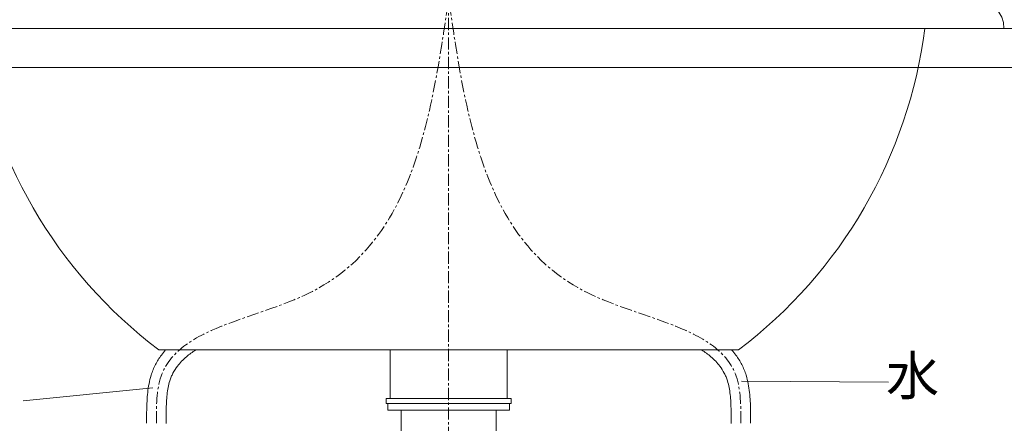
# Model space of a CAD drawing. Units: millimetres. Extents: x 380 to 4580, y 172 to 3142.
# Drawn here: x 1558 to 2063, y 1345 to 1553 of the extents above; entities that cross this region are included whole.
import ezdxf
from ezdxf.enums import TextEntityAlignment as Align

# ---------------------------------------------------------------- set-up
doc = ezdxf.new("R2010")
doc.units = ezdxf.units.MM
doc.linetypes.add('CENTER1', pattern=[10, 6.25, -1.25, 1.25, -1.25])
doc.layers.get('0').update_dxf_attribs({"lineweight": 0})
for name, color, linetype, lineweight in [('中心線', 1, 'CENTER1', 0), ('寸法', 3, 'Continuous', 5), ('文字', 4, 'Continuous', 15), ('止水栓', 252, 'Continuous', 15), ('洗面水栓', 150, 'Continuous', 15), ('細線', 7, 'Continuous', 9), ('配管', 31, 'Continuous', 15)]:
    doc.layers.add(name, color=color, linetype=linetype, lineweight=lineweight)
doc.styles.add('japanese', font='romans.shx', dxfattribs={"bigfont": 'bigfont.shx'})
doc.dimstyles.new('KIHON', dxfattribs={"dimscale": 10, "dimtxt": 2.5, "dimasz": 2.5, "dimexe": 0, "dimexo": 2, "dimgap": 1, "dimtad": 1, "dimdec": 0, "dimdsep": 46, "dimtxsty": 'japanese', "dimblk": 'OPEN30', "dimcen": 2.5, "dimadec": 0, "dimazin": 0, "dimtfac": 1, "dimtdec": 0, "dimtmove": 0, "dimatfit": 0, "dimfxl": 1, "dimarcsym": 0})

# ---------------------------------------------------------------- blocks, each defined once
blk = doc.blocks.new('_Open30')
at = {"color": 0, "linetype": 'ByBlock', "lineweight": -2}
for p, q in [((-1, 0.268), (0, 0)), ((0, 0), (-1, -0.268)), ((0, 0), (-1, 0))]:
    blk.add_line(p, q, dxfattribs=at)
blk = doc.blocks.new('*D11')
at = {"layer": 'Defpoints', "color": 0, "transparency": 16777216}
for p in [(2047.83, 1562.98), (2309.19, 1562.98), (2121.98, 1262.98)]:
    blk.add_point(p, dxfattribs=at)
at = {"layer": '寸法', "color": 0, "lineweight": -2, "transparency": 16777216}
for p, q in [((2067.83, 1562.98), (2309.19, 1562.98)), ((2309.19, 1287.98), (2309.19, 1537.98)), ((2141.98, 1262.98), (2309.19, 1262.98))]:
    blk.add_line(p, q, dxfattribs=at)
at = {"layer": '寸法', "color": 0, "lineweight": -2, "transparency": 16777216, "xscale": 25, "yscale": 25, "zscale": 25}
for p, rotation in [((2309.19, 1562.98), 90), ((2309.19, 1262.98), 270)]:
    blk.add_blockref('_Open30', p, dxfattribs=dict(at, rotation=rotation))
at = {"layer": '寸法', "color": 0, "transparency": 16777216, "insert": (2286.69, 1412.98), "char_height": 25, "attachment_point": 5, "rotation": 90, "style": 'japanese'}
blk.add_mtext('300', dxfattribs=at)

msp = doc.modelspace()

# ---------------------------------------------------------------- linework, layer by layer
at = {"layer": '中心線'}
msp.add_line((1777.83, 1833.42), (1777.83, 648.09), dxfattribs=at)
for points in [[(1627.84, 1345.25), (1630.25, 1369.4), (1706.7, 1412.36), (1777.84, 1562.98)], [(1927.83, 1345.25), (1925.42, 1369.4), (1848.96, 1412.36), (1777.83, 1562.98)]]:
    msp.add_spline(points, degree=3, dxfattribs=at)
at = {"layer": '文字'}
for p, q in [((2003.54, 1366.44), (1928.1, 1366.93)), ((1559.46, 1356.79), (1626.02, 1363.39))]:
    msp.add_line(p, q, dxfattribs=at)
at = {"layer": '止水栓'}
for points, knots in [([(1622.84, 1345.25), (1622.84, 1346), (1622.84, 1346.74), (1622.84, 1349), (1622.85, 1350.51), (1622.94, 1355.06), (1623.08, 1358.09), (1623.74, 1364.09), (1624.27, 1367.04), (1625.45, 1370.86), (1625.78, 1371.8), (1626.52, 1373.63), (1626.93, 1374.52), (1628.25, 1377.11), (1629.27, 1378.74), (1631.1, 1381.21), (1631.83, 1382.11), (1632.61, 1382.98)], [0, 0, 0, 0, 2.105782, 2.105782, 6.317347, 6.317347, 14.740477, 14.740477, 23.163607, 23.163607, 25.967473, 25.967473, 28.771339, 28.771339, 34.379071, 34.379071, 37.802299, 37.802299, 37.802299, 37.802299]), ([(1632.84, 1345.24), (1632.84, 1345.99), (1632.84, 1346.73), (1632.84, 1348.95), (1632.85, 1350.41), (1632.94, 1354.7), (1633.07, 1357.45), (1633.64, 1362.56), (1634.08, 1364.92), (1634.94, 1367.71), (1635.18, 1368.39), (1635.73, 1369.72), (1636.03, 1370.37), (1637.02, 1372.26), (1637.78, 1373.46), (1639.95, 1376.31), (1641.49, 1377.91), (1644.71, 1380.66), (1646.32, 1381.85), (1648.07, 1382.98)], [0, 0, 0, 0, 2.10899, 2.10899, 6.326969, 6.326969, 14.762927, 14.762927, 23.198885, 23.198885, 26.110044, 26.110044, 29.021202, 29.021202, 34.843519, 34.843519, 43.505685, 43.505685, 50.615946, 50.615946, 50.615946, 50.615946]), ([(1922.83, 1345.24), (1922.83, 1345.99), (1922.83, 1346.73), (1922.83, 1348.95), (1922.82, 1350.41), (1922.73, 1354.7), (1922.6, 1357.45), (1922.03, 1362.56), (1921.59, 1364.92), (1920.73, 1367.71), (1920.48, 1368.39), (1919.94, 1369.72), (1919.64, 1370.37), (1918.65, 1372.26), (1917.89, 1373.46), (1915.72, 1376.31), (1914.18, 1377.91), (1910.96, 1380.66), (1909.35, 1381.85), (1907.6, 1382.98)], [0, 0, 0, 0, 2.10899, 2.10899, 6.326969, 6.326969, 14.762927, 14.762927, 23.198885, 23.198885, 26.110044, 26.110044, 29.021202, 29.021202, 34.843519, 34.843519, 43.505685, 43.505685, 50.615946, 50.615946, 50.615946, 50.615946]), ([(1932.83, 1345.25), (1932.83, 1346), (1932.83, 1346.74), (1932.83, 1349), (1932.82, 1350.51), (1932.73, 1355.06), (1932.59, 1358.09), (1931.92, 1364.09), (1931.4, 1367.04), (1930.22, 1370.86), (1929.89, 1371.8), (1929.15, 1373.63), (1928.74, 1374.52), (1927.42, 1377.11), (1926.4, 1378.74), (1924.57, 1381.21), (1923.84, 1382.11), (1923.06, 1382.98)], [0, 0, 0, 0, 2.105782, 2.105782, 6.317347, 6.317347, 14.740477, 14.740477, 23.163607, 23.163607, 25.967473, 25.967473, 28.771339, 28.771339, 34.379071, 34.379071, 37.802299, 37.802299, 37.802299, 37.802299])]:
    msp.add_open_spline(points, degree=3, knots=knots, dxfattribs=at)
at = {"layer": '洗面水栓'}
for p, q in [((2062.83, 1547.98), (1492.83, 1547.98)), ((1926.64, 1382.98), (1629.03, 1382.98)), ((1747.83, 1382.98), (1747.83, 1357.98)), ((1807.83, 1382.98), (1807.83, 1357.98))]:
    msp.add_line(p, q, dxfattribs=at)
for centre, radius, start, end in [((2047.83, 1547.98), 15, 0, 90), ((1777.83, 1579.4), 246.42, 187.3256, 232.8536), ((1777.83, 1579.4), 246.42, 307.1464, 352.6744)]:
    msp.add_arc(centre, radius, start, end, dxfattribs=at)
at = {"layer": '細線'}
for p, q in [((1327.83, 1547.98), (2227.83, 1547.98)), ((2227.83, 1527.98), (1327.83, 1527.98))]:
    msp.add_line(p, q, dxfattribs=at)
at = {"layer": '配管'}
for p, q in [((1745.79, 1357.98), (1745.79, 1355.48)), ((1745.79, 1357.98), (1809.88, 1357.98)), ((1745.79, 1355.48), (1809.88, 1355.48)), ((1746.55, 1355.48), (1746.55, 1351.98)), ((1809.12, 1355.48), (1809.12, 1351.98)), ((1809.88, 1357.98), (1809.88, 1355.48)), ((1746.55, 1351.98), (1809.12, 1351.98)), ((1753.49, 1317.98), (1753.49, 1351.98)), ((1802.17, 1317.98), (1802.17, 1351.98))]:
    msp.add_line(p, q, dxfattribs=at)

# ---------------------------------------------------------------- texts
at = {"layer": '文字', "style": 'japanese'}
msp.add_text('水', height=20, dxfattribs=at).set_placement((2015.91, 1367.14), align=Align.MIDDLE)

# ---------------------------------------------------------------- dimensions: what is measured, and where the dimension line sits
at = {"layer": '寸法'}
dim = msp.add_linear_dim(base=(2309.19, 1562.98), p1=(2121.98, 1262.98), p2=(2047.83, 1562.98), angle=90, dimstyle='KIHON', dxfattribs=at)
dim.commit()
dim.dimension.update_dxf_attribs({"geometry": '*D11', "text_midpoint": (2286.69, 1412.98)})

doc.saveas('drawing.dxf')
